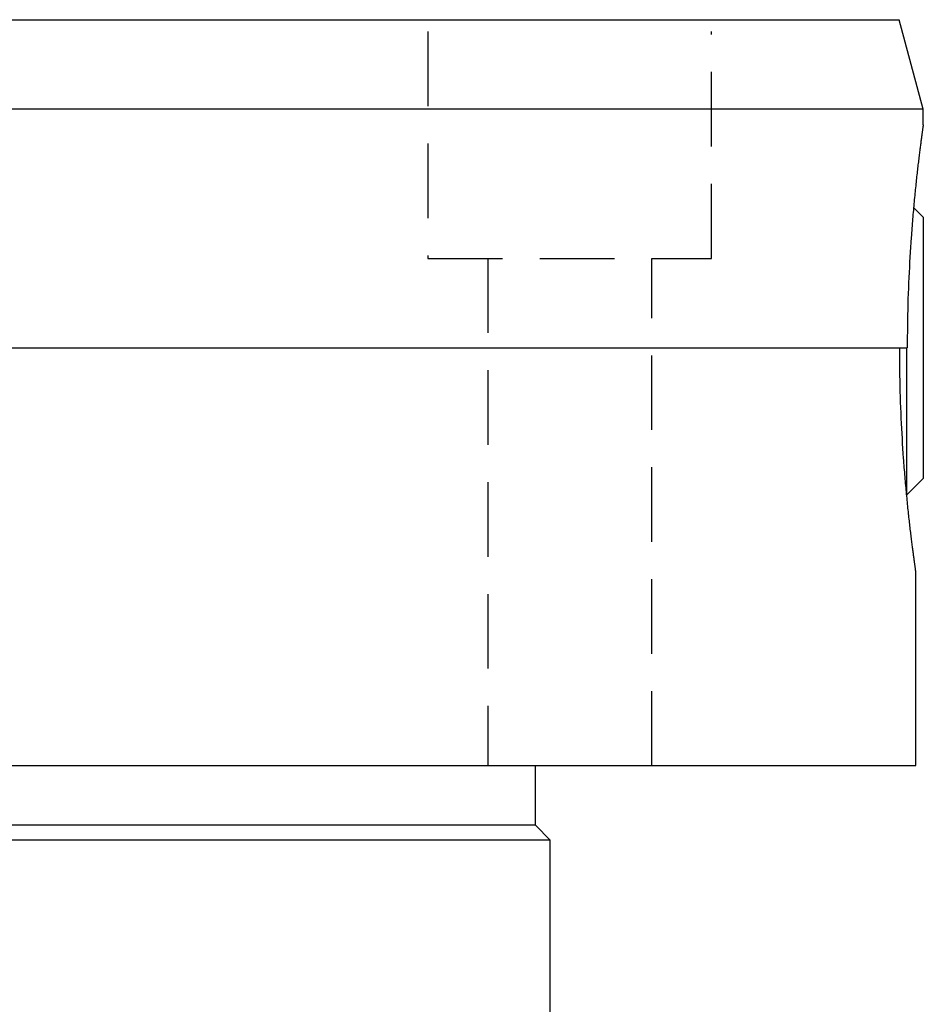
# Model space of a CAD drawing. Extents: x 0 to 302, y 0 to 408.
# Drawn here: x 122 to 152, y 217 to 250 of the extents above; entities that cross this region are included whole.
import ezdxf

# ---------------------------------------------------------------- set-up
doc = ezdxf.new("R2010")
doc.units = 0
doc.header["$LTSCALE"] = 10
doc.header["$MEASUREMENT"] = 0
doc.linetypes.add('HIDDEN', pattern=[0.375, 0.25, -0.125])
doc.layers.get('0').update_dxf_attribs({"linetype": 'CONTINUOUS'})
doc.layers.add('2', color=2, linetype='HIDDEN')

msp = doc.modelspace()

# ---------------------------------------------------------------- linework, layer by layer
for p, q in [((100, 250), (151.696, 250)), ((152.5, 247), (151.696, 250)), ((152.5, 247), (100, 247)), ((152.5, 246.475), (152.5, 247)), ((152.5, 243.377), (152.176, 243.701)), ((152.5, 243.377), (152.5, 234.623)), ((48.038, 239), (151.962, 239)), ((151.937, 239), (151.937, 234.115)), ((151.937, 234.06), (152.5, 234.623)), ((152.25, 225), (152.25, 231.525)), ((47.75, 225), (152.25, 225)), ((139.5, 223), (139.5, 225)), ((139.5, 223), (60.5, 223)), ((140, 222.5), (139.5, 223)), ((140, 222.5), (60, 222.5)), ((140, 212), (140, 222.5))]:
    msp.add_line(p, q)
for points in [[(152.496, 246.475), (152.497, 246.475), (152.496, 246.475), (152.496, 246.474), (152.496, 246.473), (152.496, 246.47), (152.495, 246.466), (152.494, 246.461), (152.493, 246.454), (152.492, 246.446), (152.491, 246.435), (152.489, 246.423), (152.487, 246.41), (152.485, 246.395), (152.483, 246.379), (152.48, 246.361), (152.478, 246.342), (152.475, 246.321), (152.472, 246.299), (152.469, 246.277), (152.465, 246.253), (152.462, 246.228), (152.458, 246.202), (152.455, 246.175), (152.451, 246.148), (152.447, 246.119), (152.443, 246.09), (152.439, 246.059), (152.435, 246.028), (152.43, 245.995), (152.426, 245.962), (152.421, 245.927), (152.417, 245.891), (152.412, 245.855), (152.407, 245.817), (152.402, 245.779), (152.397, 245.739), (152.391, 245.698), (152.386, 245.656), (152.381, 245.614), (152.375, 245.57), (152.37, 245.525), (152.364, 245.479), (152.358, 245.432), (152.352, 245.384), (152.346, 245.335), (152.34, 245.286), (152.334, 245.235), (152.328, 245.183), (152.322, 245.131), (152.316, 245.077), (152.309, 245.023), (152.303, 244.968), (152.297, 244.912), (152.29, 244.854), (152.284, 244.797), (152.277, 244.738), (152.271, 244.678), (152.264, 244.618), (152.258, 244.556), (152.251, 244.494), (152.245, 244.431), (152.238, 244.368), (152.231, 244.303), (152.225, 244.238), (152.218, 244.171), (152.212, 244.104), (152.205, 244.037), (152.199, 243.968), (152.192, 243.899), (152.185, 243.829), (152.179, 243.758), (152.172, 243.687), (152.166, 243.615), (152.16, 243.542), (152.153, 243.468), (152.147, 243.394), (152.141, 243.319), (152.135, 243.244), (152.128, 243.168), (152.122, 243.091), (152.116, 243.014), (152.11, 242.936), (152.104, 242.857), (152.099, 242.778), (152.093, 242.698), (152.082, 242.537), (152.071, 242.374), (152.06, 242.208), (152.05, 242.041), (152.041, 241.872), (152.032, 241.701), (152.023, 241.528), (152.015, 241.354), (152.007, 241.179), (152, 241.002), (151.993, 240.824), (151.987, 240.645), (151.982, 240.464), (151.977, 240.283), (151.973, 240.101), (151.97, 239.919), (151.967, 239.736), (151.965, 239.552), (151.964, 239.368), (151.962, 239)], [(152.246, 231.525), (152.246, 231.525), (152.246, 231.525), (152.246, 231.526), (152.246, 231.527), (152.246, 231.53), (152.245, 231.534), (152.244, 231.539), (152.243, 231.546), (152.242, 231.554), (152.241, 231.565), (152.239, 231.577), (152.237, 231.59), (152.235, 231.605), (152.233, 231.621), (152.23, 231.639), (152.227, 231.659), (152.225, 231.679), (152.222, 231.701), (152.218, 231.723), (152.215, 231.747), (152.212, 231.772), (152.208, 231.798), (152.204, 231.825), (152.201, 231.852), (152.197, 231.881), (152.193, 231.91), (152.189, 231.941), (152.184, 231.972), (152.18, 232.005), (152.175, 232.039), (152.171, 232.073), (152.166, 232.109), (152.161, 232.145), (152.156, 232.183), (152.151, 232.221), (152.146, 232.261), (152.141, 232.302), (152.136, 232.344), (152.13, 232.386), (152.125, 232.43), (152.119, 232.475), (152.113, 232.521), (152.107, 232.568), (152.102, 232.616), (152.096, 232.665), (152.09, 232.714), (152.083, 232.765), (152.077, 232.817), (152.071, 232.869), (152.065, 232.923), (152.059, 232.977), (152.052, 233.032), (152.046, 233.089), (152.039, 233.146), (152.033, 233.203), (152.026, 233.262), (152.02, 233.322), (152.013, 233.382), (152.007, 233.444), (152, 233.506), (151.993, 233.569), (151.987, 233.632), (151.98, 233.697), (151.974, 233.762), (151.967, 233.829), (151.96, 233.896), (151.954, 233.963), (151.947, 234.032), (151.94, 234.101), (151.934, 234.171), (151.927, 234.242), (151.921, 234.313), (151.914, 234.385), (151.908, 234.458), (151.902, 234.532), (151.895, 234.606), (151.889, 234.681), (151.883, 234.756), (151.877, 234.832), (151.87, 234.909), (151.864, 234.986), (151.858, 235.064), (151.853, 235.143), (151.847, 235.222), (151.841, 235.302), (151.83, 235.463), (151.819, 235.626), (151.808, 235.792), (151.798, 235.959), (151.789, 236.128), (151.78, 236.299), (151.771, 236.471), (151.763, 236.646), (151.755, 236.821), (151.748, 236.998), (151.741, 237.176), (151.735, 237.355), (151.729, 237.536), (151.725, 237.717), (151.72, 237.899), (151.717, 238.081), (151.714, 238.264), (151.712, 238.448), (151.711, 238.632), (151.709, 239)]]:
    msp.add_lwpolyline(points)
at = {"layer": '2'}
for p, q in [((135.901, 249.6), (135.901, 242)), ((145.401, 242), (145.401, 249.6)), ((135.901, 242), (145.401, 242)), ((137.901, 242), (137.901, 225)), ((143.401, 225), (143.401, 242))]:
    msp.add_line(p, q, dxfattribs=at)

doc.saveas('drawing.dxf')
